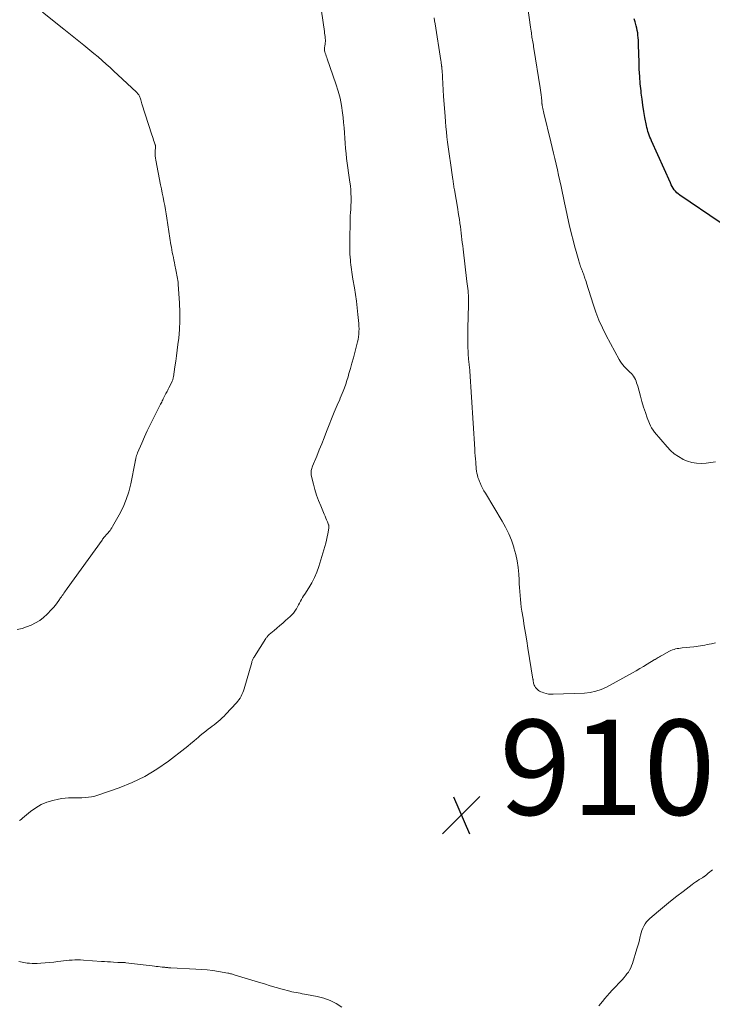
# Model space of a CAD drawing. Units: feet. Extents: x 2010000 to 2015027, y 534999 to 540000.
# Drawn here: x 2011719 to 2011864, y 535423 to 535630 of the extents above; entities that cross this region are included whole.
import ezdxf

# ---------------------------------------------------------------- set-up
doc = ezdxf.new("R2010")
doc.units = ezdxf.units.FT
doc.header["$LTSCALE"] = 100
doc.header["$MEASUREMENT"] = 0
for name, color, linetype, lineweight in [('CONTOUR INDEX', 32, 'Continuous', 25), ('CONTOUR INTERMEDIATE', 40, 'Continuous', 15), ('SPOT ELEVATION', 7, 'Continuous', 15)]:
    doc.layers.add(name, color=color, linetype=linetype, lineweight=lineweight)
doc.styles.add('slant', font='romans.shx', dxfattribs={"oblique": 14.999978})

# ---------------------------------------------------------------- blocks, each defined once
blk = doc.blocks.new('SPOT')
at = {"layer": 'SPOT ELEVATION', "lineweight": 25}
for p, q in [((-3.95, -3.95), (3.86, 3.85)), ((-1.67, 3.81), (1.74, -3.97))]:
    blk.add_line(p, q, dxfattribs=at)

msp = doc.modelspace()

# ---------------------------------------------------------------- linework, layer by layer
at = {"layer": 'CONTOUR INDEX', "elevation": 920, "flags": 128}
msp.add_lwpolyline([(2011865.87, 535587.17), (2011857.38, 535592.9), (2011857.06, 535593.15), (2011856.76, 535593.42), (2011856.49, 535593.72), (2011856.24, 535594.04), (2011856.02, 535594.39), (2011855.81, 535594.74), (2011855.62, 535595.1), (2011855.45, 535595.47), (2011851.45, 535604.32), (2011851.28, 535604.71), (2011851.12, 535605.1), (2011850.97, 535605.5), (2011850.83, 535605.9), (2011850.7, 535606.3), (2011850.59, 535606.71), (2011850.49, 535607.12), (2011850.4, 535607.54), (2011850.08, 535609.24), (2011849.85, 535610.52), (2011849.65, 535611.79), (2011849.47, 535613.07), (2011849.31, 535614.35), (2011849.25, 535614.81), (2011849.1, 535616.33), (2011848.98, 535617.84), (2011848.89, 535619.36), (2011848.83, 535620.88), (2011848.75, 535624.46), (2011848.73, 535624.97), (2011848.7, 535625.49), (2011848.66, 535626), (2011848.61, 535626.51), (2011848.55, 535627.02), (2011848.47, 535627.53), (2011848.36, 535628.03), (2011848.23, 535628.53), (2011848.17, 535628.77), (2011848, 535629.36), (2011847.82, 535629.94)], dxfattribs=at)
at = {"layer": 'CONTOUR INTERMEDIATE', "flags": 128}
for points, elevation in [([(2011718.58, 535461.42), (2011718.9, 535461.67), (2011719.22, 535461.93), (2011720.91, 535463.35), (2011721.98, 535464.13), (2011723.1, 535464.79), (2011724.3, 535465.28), (2011725.56, 535465.67), (2011726.8, 535465.95), (2011727.49, 535466.08), (2011728.18, 535466.17), (2011728.88, 535466.22), (2011729.58, 535466.23), (2011729.6, 535466.23), (2011730.29, 535466.22), (2011730.98, 535466.22), (2011731.67, 535466.24), (2011732.36, 535466.27), (2011733.05, 535466.34), (2011733.73, 535466.44), (2011734.39, 535466.6), (2011735.05, 535466.8), (2011739.5, 535468.34), (2011742.26, 535469.44), (2011744.93, 535470.72), (2011747.46, 535472.24), (2011749.9, 535473.94), (2011753.31, 535476.56), (2011753.97, 535477.08), (2011754.62, 535477.62), (2011755.26, 535478.16), (2011755.89, 535478.72), (2011756.04, 535478.85), (2011756.59, 535479.34), (2011757.16, 535479.81), (2011757.74, 535480.26), (2011758.33, 535480.7), (2011758.63, 535480.92), (2011759.08, 535481.25), (2011759.51, 535481.58), (2011759.94, 535481.93), (2011760.37, 535482.28), (2011760.78, 535482.64), (2011761.19, 535483.01), (2011761.58, 535483.4), (2011761.96, 535483.79), (2011764.17, 535486.19), (2011764.45, 535486.51), (2011764.71, 535486.85), (2011764.94, 535487.2), (2011765.16, 535487.56), (2011765.35, 535487.94), (2011765.52, 535488.33), (2011765.67, 535488.73), (2011765.8, 535489.13), (2011767.39, 535494.7), (2011767.45, 535494.87), (2011767.5, 535495.03), (2011767.57, 535495.19), (2011767.64, 535495.35), (2011767.72, 535495.51), (2011767.8, 535495.66), (2011767.88, 535495.81), (2011767.97, 535495.96), (2011770.4, 535499.72), (2011770.47, 535499.83), (2011770.55, 535499.94), (2011770.62, 535500.05), (2011770.7, 535500.16), (2011770.79, 535500.26), (2011770.87, 535500.36), (2011770.97, 535500.45), (2011771.06, 535500.53), (2011772.09, 535501.4), (2011772.71, 535501.91), (2011773.32, 535502.43), (2011773.92, 535502.96), (2011774.53, 535503.49), (2011775.5, 535504.35), (2011775.86, 535504.7), (2011776.19, 535505.06), (2011776.48, 535505.46), (2011776.74, 535505.88), (2011776.8, 535505.98), (2011777.01, 535506.37), (2011777.23, 535506.76), (2011777.44, 535507.14), (2011777.65, 535507.53), (2011777.87, 535507.92), (2011778.09, 535508.3), (2011778.32, 535508.68), (2011778.56, 535509.05), (2011779.42, 535510.38), (2011780.04, 535511.44), (2011780.6, 535512.53), (2011781.07, 535513.66), (2011781.49, 535514.82), (2011782.8, 535519.06), (2011782.98, 535519.72), (2011783.15, 535520.38), (2011783.29, 535521.05), (2011783.41, 535521.72), (2011783.6, 535522.88), (2011783.61, 535522.98), (2011783.62, 535523.07), (2011783.62, 535523.16), (2011783.62, 535523.26), (2011783.62, 535523.35), (2011783.6, 535523.44), (2011783.58, 535523.53), (2011783.55, 535523.62), (2011783.31, 535524.25), (2011783.15, 535524.65), (2011782.99, 535525.04), (2011782.83, 535525.44), (2011782.66, 535525.83), (2011781.9, 535527.61), (2011781.45, 535528.72), (2011781.05, 535529.85), (2011780.69, 535531), (2011780.38, 535532.17), (2011779.93, 535534.03), (2011779.89, 535534.27), (2011779.87, 535534.51), (2011779.88, 535534.75), (2011779.91, 535535), (2011779.97, 535535.24), (2011780.03, 535535.48), (2011780.11, 535535.71), (2011780.2, 535535.94), (2011781.06, 535538.06), (2011781.59, 535539.35), (2011782.11, 535540.63), (2011782.63, 535541.92), (2011783.15, 535543.21), (2011784.76, 535547.26), (2011784.97, 535547.75), (2011785.17, 535548.24), (2011785.38, 535548.73), (2011785.6, 535549.22), (2011785.82, 535549.71), (2011786.03, 535550.2), (2011786.24, 535550.69), (2011786.43, 535551.19), (2011786.63, 535551.67), (2011786.91, 535552.42), (2011787.17, 535553.17), (2011787.42, 535553.92), (2011787.65, 535554.69), (2011787.85, 535555.38), (2011788.16, 535556.49), (2011788.47, 535557.61), (2011788.78, 535558.72), (2011789.07, 535559.84), (2011789.51, 535561.5), (2011789.64, 535562.04), (2011789.75, 535562.59), (2011789.84, 535563.13), (2011789.9, 535563.69), (2011789.94, 535564.24), (2011789.96, 535564.79), (2011789.94, 535565.35), (2011789.91, 535565.9), (2011789.73, 535567.8), (2011789.58, 535569.21), (2011789.41, 535570.62), (2011789.2, 535572.03), (2011788.98, 535573.43), (2011788.67, 535575.21), (2011788.58, 535575.72), (2011788.5, 535576.23), (2011788.42, 535576.74), (2011788.35, 535577.25), (2011788.28, 535577.76), (2011788.22, 535578.27), (2011788.18, 535578.79), (2011788.14, 535579.3), (2011788.1, 535579.78), (2011788.06, 535580.54), (2011788.03, 535581.3), (2011788.02, 535582.06), (2011788.03, 535582.82), (2011788.12, 535588.16), (2011788.12, 535588.29), (2011788.12, 535588.43), (2011788.13, 535588.57), (2011788.13, 535588.7), (2011788.13, 535588.84), (2011788.14, 535588.97), (2011788.15, 535589.11), (2011788.16, 535589.24), (2011788.21, 535589.92), (2011788.24, 535590.39), (2011788.27, 535590.87), (2011788.28, 535591.34), (2011788.28, 535591.81), (2011788.28, 535592.46), (2011788.26, 535593.25), (2011788.21, 535594.04), (2011788.14, 535594.83), (2011788.05, 535595.62), (2011787.36, 535600.58), (2011787.23, 535601.66), (2011787.12, 535602.74), (2011787.03, 535603.82), (2011786.96, 535604.9), (2011786.9, 535605.99), (2011786.82, 535607.07), (2011786.73, 535608.15), (2011786.61, 535609.24), (2011786.5, 535610.2), (2011786.27, 535611.75), (2011785.98, 535613.28), (2011785.58, 535614.79), (2011785.11, 535616.28), (2011783.27, 535621.54), (2011783.16, 535621.84), (2011783.06, 535622.15), (2011782.96, 535622.45), (2011782.86, 535622.75), (2011782.75, 535623.06), (2011782.71, 535623.21), (2011782.69, 535623.37), (2011782.68, 535623.52), (2011782.68, 535623.68), (2011782.7, 535623.84), (2011782.72, 535623.99), (2011782.74, 535624.15), (2011782.77, 535624.31), (2011782.82, 535624.61), (2011782.87, 535624.91), (2011782.89, 535625.22), (2011782.88, 535625.53), (2011782.86, 535625.84), (2011782.85, 535625.91), (2011782.81, 535626.25), (2011782.77, 535626.6), (2011782.72, 535626.94), (2011782.67, 535627.28), (2011781.38, 535636.42)], 908), ([(2011718.1, 535501.58), (2011719.1, 535501.83), (2011720.08, 535502.15), (2011721.04, 535502.53), (2011721.96, 535502.98), (2011722.83, 535503.51), (2011723.63, 535504.14), (2011724.39, 535504.83), (2011725.31, 535505.78), (2011725.73, 535506.24), (2011726.13, 535506.71), (2011726.5, 535507.2), (2011726.86, 535507.71), (2011727.21, 535508.24), (2011727.38, 535508.49), (2011727.56, 535508.74), (2011727.73, 535508.99), (2011727.91, 535509.24), (2011728.09, 535509.49), (2011728.26, 535509.74), (2011728.44, 535509.99), (2011728.62, 535510.23), (2011735.92, 535520.41), (2011736.05, 535520.59), (2011736.18, 535520.75), (2011736.31, 535520.92), (2011736.45, 535521.08), (2011736.59, 535521.25), (2011736.66, 535521.32), (2011736.73, 535521.4), (2011736.8, 535521.47), (2011736.87, 535521.54), (2011736.94, 535521.61), (2011737.01, 535521.68), (2011737.08, 535521.76), (2011737.14, 535521.83), (2011737.42, 535522.17), (2011737.62, 535522.42), (2011737.81, 535522.68), (2011737.99, 535522.95), (2011738.15, 535523.22), (2011739.56, 535525.73), (2011740.34, 535527.3), (2011741.02, 535528.9), (2011741.55, 535530.55), (2011741.97, 535532.25), (2011742.91, 535536.87), (2011742.91, 535536.89), (2011742.91, 535536.91), (2011742.92, 535536.93), (2011742.92, 535536.95), (2011742.92, 535537.03), (2011742.93, 535537.05), (2011742.93, 535537.07), (2011742.93, 535537.09), (2011742.94, 535537.11), (2011743.05, 535537.63), (2011743.11, 535537.91), (2011743.19, 535538.18), (2011743.28, 535538.45), (2011743.39, 535538.71), (2011744.28, 535540.78), (2011744.85, 535542.07), (2011745.43, 535543.36), (2011746.05, 535544.63), (2011746.67, 535545.9), (2011748.23, 535548.94), (2011748.35, 535549.18), (2011748.47, 535549.42), (2011748.59, 535549.65), (2011748.71, 535549.89), (2011748.81, 535550.09), (2011748.88, 535550.22), (2011748.95, 535550.36), (2011749.02, 535550.5), (2011749.08, 535550.64), (2011749.15, 535550.78), (2011749.22, 535550.91), (2011749.29, 535551.05), (2011749.36, 535551.19), (2011749.47, 535551.4), (2011749.6, 535551.65), (2011749.73, 535551.9), (2011749.85, 535552.14), (2011749.98, 535552.39), (2011750.64, 535553.71), (2011750.7, 535553.83), (2011750.75, 535553.95), (2011750.79, 535554.07), (2011750.83, 535554.2), (2011750.86, 535554.33), (2011750.88, 535554.46), (2011750.91, 535554.59), (2011750.93, 535554.72), (2011751.25, 535556.8), (2011751.42, 535557.98), (2011751.59, 535559.15), (2011751.75, 535560.33), (2011751.89, 535561.51), (2011752.05, 535562.82), (2011752.22, 535564.66), (2011752.31, 535566.5), (2011752.3, 535568.34), (2011752.22, 535570.18), (2011751.93, 535574.22), (2011751.9, 535574.6), (2011751.86, 535574.98), (2011751.8, 535575.36), (2011751.75, 535575.73), (2011751.68, 535576.11), (2011751.61, 535576.48), (2011751.54, 535576.86), (2011751.46, 535577.23), (2011751.26, 535578.2), (2011751.15, 535578.73), (2011751.04, 535579.27), (2011750.93, 535579.8), (2011750.81, 535580.33), (2011750.7, 535580.86), (2011750.6, 535581.4), (2011750.51, 535581.94), (2011750.42, 535582.47), (2011749.56, 535588.07), (2011749.41, 535588.95), (2011749.27, 535589.83), (2011749.11, 535590.71), (2011748.94, 535591.59), (2011748.77, 535592.46), (2011748.6, 535593.34), (2011748.43, 535594.22), (2011748.25, 535595.09), (2011747.24, 535600.24), (2011747.17, 535600.71), (2011747.12, 535601.18), (2011747.1, 535601.65), (2011747.11, 535602.12), (2011747.16, 535602.93), (2011747.16, 535603), (2011747.16, 535603.07), (2011747.16, 535603.14), (2011747.16, 535603.21), (2011747.16, 535603.28), (2011747.15, 535603.35), (2011747.14, 535603.41), (2011747.12, 535603.48), (2011746.9, 535604.09), (2011746.78, 535604.46), (2011746.65, 535604.83), (2011746.53, 535605.21), (2011746.41, 535605.58), (2011744.33, 535612.12), (2011744.24, 535612.39), (2011744.16, 535612.65), (2011744.08, 535612.91), (2011743.99, 535613.18), (2011743.93, 535613.36), (2011743.87, 535613.53), (2011743.8, 535613.69), (2011743.72, 535613.85), (2011743.63, 535614.01), (2011743.52, 535614.16), (2011743.41, 535614.3), (2011743.29, 535614.43), (2011743.16, 535614.56), (2011739.27, 535618.21), (2011738.44, 535618.97), (2011737.61, 535619.73), (2011736.78, 535620.47), (2011735.93, 535621.21), (2011735.08, 535621.95), (2011734.23, 535622.68), (2011733.37, 535623.39), (2011732.5, 535624.11), (2011732.13, 535624.41), (2011731.08, 535625.26), (2011730.02, 535626.12), (2011728.96, 535626.97), (2011727.89, 535627.82), (2011723.42, 535631.37)], 904), ([(2011864.93, 535536.88), (2011863.94, 535536.7), (2011862.94, 535536.58), (2011861.93, 535536.51), (2011860.93, 535536.55), (2011859.96, 535536.69), (2011859.02, 535536.98), (2011858.1, 535537.37), (2011858.01, 535537.42), (2011857.1, 535537.96), (2011856.25, 535538.56), (2011855.46, 535539.26), (2011854.73, 535540.02), (2011852.09, 535543.09), (2011851.77, 535543.52), (2011851.48, 535543.96), (2011851.23, 535544.43), (2011851.02, 535544.91), (2011850.57, 535546.13), (2011850.18, 535547.25), (2011849.8, 535548.37), (2011849.45, 535549.5), (2011849.13, 535550.64), (2011848.55, 535552.75), (2011848.44, 535553.11), (2011848.33, 535553.47), (2011848.2, 535553.82), (2011848.06, 535554.17), (2011847.89, 535554.51), (2011847.7, 535554.82), (2011847.47, 535555.12), (2011847.22, 535555.4), (2011846.99, 535555.62), (2011846.66, 535555.94), (2011846.34, 535556.26), (2011846.02, 535556.59), (2011845.71, 535556.91), (2011845.41, 535557.25), (2011845.13, 535557.6), (2011844.88, 535557.98), (2011844.65, 535558.37), (2011841.95, 535563.4), (2011841.15, 535565.01), (2011840.41, 535566.64), (2011839.76, 535568.31), (2011839.18, 535570.01), (2011837.79, 535574.43), (2011837.69, 535574.75), (2011837.58, 535575.08), (2011837.47, 535575.41), (2011837.36, 535575.73), (2011837.31, 535575.89), (2011837.22, 535576.13), (2011837.13, 535576.38), (2011837.04, 535576.62), (2011836.94, 535576.87), (2011836.92, 535576.92), (2011836.82, 535577.18), (2011836.71, 535577.45), (2011836.61, 535577.72), (2011836.52, 535577.99), (2011836.47, 535578.13), (2011836.38, 535578.37), (2011836.31, 535578.61), (2011836.23, 535578.85), (2011836.16, 535579.09), (2011835.62, 535581.04), (2011835.28, 535582.25), (2011834.96, 535583.47), (2011834.65, 535584.7), (2011834.35, 535585.92), (2011834.31, 535586.07), (2011834.01, 535587.38), (2011833.71, 535588.69), (2011833.43, 535590), (2011833.15, 535591.31), (2011832.43, 535594.75), (2011832.18, 535595.92), (2011831.93, 535597.09), (2011831.67, 535598.26), (2011831.41, 535599.43), (2011831.14, 535600.59), (2011830.87, 535601.76), (2011830.59, 535602.92), (2011830.31, 535604.09), (2011828.84, 535610.15), (2011828.76, 535610.46), (2011828.69, 535610.77), (2011828.62, 535611.09), (2011828.56, 535611.4), (2011828.48, 535611.83), (2011828.46, 535611.93), (2011828.44, 535612.03), (2011828.43, 535612.13), (2011828.42, 535612.23), (2011828.41, 535612.34), (2011828.4, 535612.44), (2011828.39, 535612.54), (2011828.38, 535612.65), (2011828.32, 535613.45), (2011828.27, 535613.96), (2011828.21, 535614.46), (2011828.14, 535614.96), (2011828.07, 535615.46), (2011826.72, 535623.76), (2011826.67, 535624.1), (2011826.61, 535624.44), (2011826.56, 535624.78), (2011826.5, 535625.11), (2011826.44, 535625.45), (2011826.38, 535625.79), (2011826.32, 535626.13), (2011826.27, 535626.47), (2011826.25, 535626.59), (2011826.19, 535627), (2011826.12, 535627.4), (2011826.06, 535627.8), (2011826.01, 535628.2), (2011825.44, 535632.26)], 916), ([(2011864.9, 535498.82), (2011864.05, 535498.62), (2011863.59, 535498.52), (2011863.14, 535498.42), (2011862.68, 535498.34), (2011862.22, 535498.25), (2011861.75, 535498.18), (2011861.29, 535498.11), (2011860.83, 535498.05), (2011860.36, 535497.99), (2011857.91, 535497.73), (2011857.56, 535497.69), (2011857.21, 535497.64), (2011856.87, 535497.58), (2011856.53, 535497.52), (2011856.19, 535497.43), (2011855.86, 535497.33), (2011855.54, 535497.19), (2011855.22, 535497.04), (2011853.6, 535496.16), (2011853.36, 535496.02), (2011853.12, 535495.88), (2011852.88, 535495.74), (2011852.64, 535495.6), (2011852.2, 535495.33), (2011852.18, 535495.32), (2011852.17, 535495.31), (2011852.15, 535495.31), (2011852.13, 535495.3), (2011852.07, 535495.27), (2011852.05, 535495.26), (2011852.04, 535495.25), (2011852.02, 535495.24), (2011852, 535495.23), (2011850.52, 535494.3), (2011849.76, 535493.83), (2011848.99, 535493.37), (2011848.21, 535492.92), (2011847.43, 535492.49), (2011841.96, 535489.51), (2011840.85, 535489), (2011839.72, 535488.61), (2011838.55, 535488.37), (2011837.34, 535488.24), (2011830.79, 535487.98), (2011830.29, 535487.99), (2011829.81, 535488.04), (2011829.33, 535488.14), (2011828.85, 535488.27), (2011828.47, 535488.4), (2011828.2, 535488.51), (2011827.94, 535488.64), (2011827.69, 535488.8), (2011827.46, 535488.98), (2011827.25, 535489.19), (2011827.07, 535489.41), (2011826.93, 535489.66), (2011826.81, 535489.93), (2011826.67, 535490.34), (2011826.64, 535490.44), (2011826.61, 535490.55), (2011826.59, 535490.65), (2011826.58, 535490.75), (2011826.57, 535490.86), (2011826.56, 535490.96), (2011826.55, 535491.07), (2011826.53, 535491.17), (2011825.47, 535497.68), (2011825.21, 535499.25), (2011824.96, 535500.82), (2011824.7, 535502.4), (2011824.44, 535503.97), (2011824.2, 535505.49), (2011824.08, 535506.3), (2011823.97, 535507.12), (2011823.89, 535507.94), (2011823.82, 535508.76), (2011823.76, 535509.58), (2011823.71, 535510.4), (2011823.65, 535511.22), (2011823.6, 535512.04), (2011823.53, 535513.22), (2011823.4, 535514.63), (2011823.2, 535516.02), (2011822.91, 535517.39), (2011822.54, 535518.75), (2011822.49, 535518.93), (2011822, 535520.35), (2011821.44, 535521.74), (2011820.78, 535523.08), (2011820.05, 535524.4), (2011816.52, 535530.25), (2011816.21, 535530.78), (2011815.92, 535531.32), (2011815.66, 535531.87), (2011815.41, 535532.42), (2011815.29, 535532.7), (2011815.12, 535533.13), (2011814.97, 535533.56), (2011814.86, 535534.01), (2011814.76, 535534.46), (2011814.68, 535534.91), (2011814.62, 535535.37), (2011814.56, 535535.83), (2011814.52, 535536.29), (2011814.49, 535536.75), (2011814.43, 535537.45), (2011814.39, 535538.14), (2011814.34, 535538.84), (2011814.29, 535539.53), (2011813.26, 535555.94), (2011813.24, 535556.24), (2011813.21, 535556.53), (2011813.18, 535556.83), (2011813.15, 535557.12), (2011813.14, 535557.14), (2011813.11, 535557.43), (2011813.07, 535557.71), (2011813.04, 535558), (2011813, 535558.28), (2011812.97, 535558.56), (2011812.95, 535558.85), (2011812.93, 535559.13), (2011812.92, 535559.42), (2011812.87, 535561.51), (2011812.86, 535562.84), (2011812.85, 535564.17), (2011812.86, 535565.5), (2011812.89, 535566.84), (2011812.99, 535570.41), (2011813, 535570.63), (2011813, 535570.86), (2011813, 535571.08), (2011812.99, 535571.31), (2011812.99, 535571.53), (2011812.98, 535571.76), (2011812.96, 535571.98), (2011812.94, 535572.2), (2011812.88, 535572.76), (2011812.83, 535573.26), (2011812.78, 535573.76), (2011812.72, 535574.27), (2011812.66, 535574.77), (2011811.84, 535581.58), (2011811.76, 535582.25), (2011811.68, 535582.92), (2011811.6, 535583.6), (2011811.53, 535584.27), (2011811.45, 535584.94), (2011811.37, 535585.61), (2011811.28, 535586.29), (2011811.19, 535586.96), (2011811.17, 535587.06), (2011811.06, 535587.78), (2011810.95, 535588.5), (2011810.83, 535589.23), (2011810.71, 535589.95), (2011810.01, 535594.04), (2011809.97, 535594.31), (2011809.92, 535594.58), (2011809.88, 535594.84), (2011809.84, 535595.11), (2011809.8, 535595.38), (2011809.76, 535595.65), (2011809.72, 535595.92), (2011809.68, 535596.19), (2011809.11, 535600.16), (2011809.04, 535600.64), (2011808.97, 535601.12), (2011808.9, 535601.61), (2011808.83, 535602.09), (2011808.76, 535602.57), (2011808.7, 535603.05), (2011808.64, 535603.53), (2011808.58, 535604.02), (2011808.45, 535605.17), (2011808.34, 535606.23), (2011808.24, 535607.3), (2011808.14, 535608.36), (2011808.06, 535609.42), (2011807.73, 535613.7), (2011807.7, 535614.14), (2011807.67, 535614.58), (2011807.64, 535615.02), (2011807.62, 535615.46), (2011807.6, 535615.9), (2011807.58, 535616.34), (2011807.56, 535616.78), (2011807.54, 535617.22), (2011807.51, 535617.77), (2011807.5, 535618.05), (2011807.48, 535618.32), (2011807.47, 535618.6), (2011807.45, 535618.87), (2011807.43, 535619.15), (2011807.4, 535619.42), (2011807.37, 535619.7), (2011807.34, 535619.97), (2011807.33, 535620.02), (2011807.29, 535620.32), (2011807.25, 535620.62), (2011807.21, 535620.92), (2011807.16, 535621.22), (2011805.94, 535628.95), (2011805.84, 535629.58), (2011805.74, 535630.21)], 912), ([(2011864.31, 535451.1), (2011863.39, 535450.36), (2011863.24, 535450.24), (2011863.08, 535450.12), (2011862.93, 535449.99), (2011862.78, 535449.87), (2011862.57, 535449.71), (2011862.52, 535449.67), (2011862.47, 535449.63), (2011862.42, 535449.59), (2011862.36, 535449.56), (2011862.31, 535449.52), (2011862.26, 535449.49), (2011862.2, 535449.45), (2011862.15, 535449.42), (2011861.49, 535449.03), (2011861.11, 535448.79), (2011860.74, 535448.55), (2011860.37, 535448.29), (2011860.01, 535448.03), (2011858.09, 535446.55), (2011856.78, 535445.52), (2011855.48, 535444.49), (2011854.2, 535443.44), (2011852.92, 535442.38), (2011851.11, 535440.86), (2011850.74, 535440.5), (2011850.4, 535440.12), (2011850.1, 535439.71), (2011849.84, 535439.27), (2011849.62, 535438.8), (2011849.42, 535438.32), (2011849.26, 535437.83), (2011849.13, 535437.33), (2011849.07, 535437.05), (2011848.92, 535436.4), (2011848.76, 535435.76), (2011848.58, 535435.12), (2011848.4, 535434.48), (2011847.45, 535431.39), (2011847.28, 535430.92), (2011847.08, 535430.46), (2011846.85, 535430.02), (2011846.59, 535429.59), (2011846.3, 535429.19), (2011845.99, 535428.79), (2011845.67, 535428.41), (2011845.33, 535428.04), (2011843.15, 535425.76), (2011842.62, 535425.19), (2011842.11, 535424.61), (2011841.61, 535424.02), (2011841.13, 535423.42), (2011840.4, 535422.49)], 908), ([(2011718.41, 535431.83), (2011718.76, 535431.73), (2011719.11, 535431.65), (2011719.46, 535431.58), (2011719.82, 535431.53), (2011720.16, 535431.49), (2011720.69, 535431.44), (2011721.23, 535431.41), (2011721.76, 535431.41), (2011722.29, 535431.42), (2011723.07, 535431.46), (2011723.97, 535431.51), (2011724.86, 535431.59), (2011725.76, 535431.69), (2011726.65, 535431.8), (2011727.25, 535431.88), (2011727.85, 535431.96), (2011728.44, 535432.03), (2011729.04, 535432.08), (2011729.63, 535432.12), (2011730.23, 535432.14), (2011730.83, 535432.15), (2011731.43, 535432.13), (2011732.02, 535432.1), (2011735.78, 535431.83), (2011736.42, 535431.79), (2011737.06, 535431.74), (2011737.7, 535431.71), (2011738.33, 535431.67), (2011739.24, 535431.62), (2011739.43, 535431.61), (2011739.61, 535431.61), (2011739.8, 535431.6), (2011739.98, 535431.6), (2011740.17, 535431.6), (2011740.26, 535431.6), (2011740.36, 535431.6), (2011740.45, 535431.6), (2011740.54, 535431.59), (2011740.63, 535431.59), (2011740.72, 535431.58), (2011740.81, 535431.57), (2011740.9, 535431.56), (2011743.98, 535431.19), (2011744.61, 535431.11), (2011745.23, 535431.03), (2011745.86, 535430.96), (2011746.49, 535430.89), (2011746.94, 535430.83), (2011747.34, 535430.79), (2011747.75, 535430.74), (2011748.16, 535430.69), (2011748.56, 535430.65), (2011749.13, 535430.59), (2011749.25, 535430.57), (2011749.38, 535430.56), (2011749.5, 535430.55), (2011749.62, 535430.53), (2011749.7, 535430.53), (2011749.79, 535430.52), (2011749.87, 535430.51), (2011749.96, 535430.51), (2011750.04, 535430.5), (2011750.13, 535430.5), (2011750.22, 535430.49), (2011750.3, 535430.49), (2011750.39, 535430.48), (2011755.67, 535430.23), (2011756.86, 535430.15), (2011758.05, 535430.04), (2011759.23, 535429.89), (2011760.41, 535429.71), (2011762.37, 535429.38), (2011762.57, 535429.34), (2011762.76, 535429.3), (2011762.96, 535429.25), (2011763.15, 535429.19), (2011763.34, 535429.13), (2011763.53, 535429.08), (2011763.72, 535429.02), (2011763.91, 535428.96), (2011768.85, 535427.47), (2011770.08, 535427.1), (2011771.31, 535426.73), (2011772.55, 535426.38), (2011773.79, 535426.03), (2011775.4, 535425.58), (2011775.83, 535425.47), (2011776.27, 535425.37), (2011776.71, 535425.28), (2011777.15, 535425.2), (2011777.6, 535425.13), (2011778.04, 535425.05), (2011778.48, 535424.98), (2011778.93, 535424.89), (2011781.17, 535424.47), (2011782.55, 535424.11), (2011783.88, 535423.64), (2011785.14, 535422.99), (2011786.36, 535422.24)], 912)]:
    msp.add_lwpolyline(points, dxfattribs=dict(at, elevation=elevation))

# ---------------------------------------------------------------- block references
at = {"layer": 'SPOT ELEVATION'}
msp.add_blockref('SPOT', (2011811.47, 535462.63, 910.49), dxfattribs=at)

# ---------------------------------------------------------------- texts
at = {"layer": 'SPOT ELEVATION', "style": 'slant', "oblique": 15}
msp.add_text('910.5', height=20, dxfattribs=at).set_placement((2011819.47, 535462.63, 910.49))

doc.saveas('drawing.dxf')
